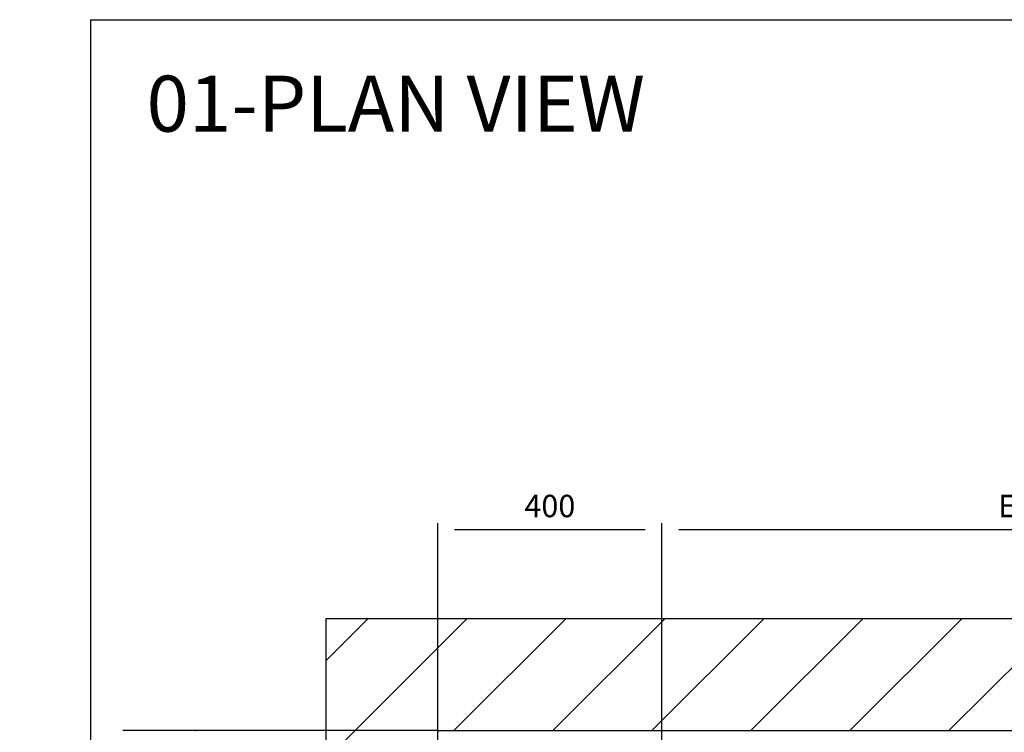
# Model space of a CAD drawing. Extents: x 4 to 2370, y 10 to 287.
# Drawn here: x 4 to 92, y 223 to 287 of the extents above; entities that cross this region are included whole.
import ezdxf

# ---------------------------------------------------------------- set-up
doc = ezdxf.new("R2010")
doc.units = 0
doc.header["$LTSCALE"] = 0.5
doc.header["$MEASUREMENT"] = 0
doc.layers.get('0').update_dxf_attribs({"linetype": 'CONTINUOUS'})
for name, color, linetype in [('6', 7, 'CONTINUOUS'), ('8', 3, 'CONTINUOUS'), ('9', 7, 'CONTINUOUS')]:
    doc.layers.add(name, color=color, linetype=linetype)
doc.styles.add('LD', font='ARIALUNI.TTF')
doc.dimstyles.new('LIFT', dxfattribs={"dimtxt": 2, "dimasz": 1.5, "dimexe": 0.6, "dimexo": 0, "dimgap": 0.5, "dimtad": 1, "dimdec": 0, "dimzin": 0, "dimdsep": 46, "dimtxsty": 'LD', "dimcen": 0, "dimdle": 3.5, "dimclrd": 1, "dimclre": 1, "dimclrt": 5, "dimadec": 0, "dimazin": 0, "dimtfac": 1, "dimtdec": 0, "dimtix": 1, "dimtmove": 1, "dimatfit": 3, "dimfxl": 0, "dimtolj": 1, "dimtzin": 0, "dimarcsym": 0})

# ---------------------------------------------------------------- blocks, each defined once
blk = doc.blocks.new('BORD_MACPUARSA_A4_V')
at = {"layer": '8'}
for q in [(190, 277), (0, 0)]:
    blk.add_line((0, 277), q, dxfattribs=at)
blk = doc.blocks.new('LD_20170524111400_00000000')
blk.add_blockref('BORD_MACPUARSA_A4_V', (0, 0))
blk = doc.blocks.new('LD_20170524111400_00000003')
at = {"layer": '8'}
for p, q in [((-200, 2098.1), (51.9, 2350)), ((-200, 2274.9), (-124.9, 2350)), ((28.7, 2150), (228.7, 2350)), ((205.5, 2150), (405.5, 2350)), ((382.2, 2150), (582.2, 2350)), ((559, 2150), (759, 2350)), ((735.8, 2150), (935.8, 2350)), ((912.6, 2150), (1112.6, 2350))]:
    blk.add_line(p, q, dxfattribs=at)
blk = doc.blocks.new('LD_20170524111400_00000004')
for p, q in [((0, 2350), (-200, 2350)), ((-200, 2350), (-200, -200)), ((2700, 2350), (0, 2350)), ((0, 2150), (0, 2147)), ((0, 0), (0, 2150)), ((0, 2150), (2700, 2150))]:
    blk.add_line(p, q)
blk = doc.blocks.new('*D98')
at = {"layer": '9', "color": 1}
for p, q in [((19.367, 223.5), (17.267, 223.5)), ((17.867, 222), (17.867, 218.35)), ((19.367, 216.85), (17.267, 216.85))]:
    blk.add_line(p, q, dxfattribs=at)
for p in [(19.357, 223.5), (19.357, 216.85)]:
    blk.add_point(p, dxfattribs=at)
for points in [[(17.867, 223.5), (18.117, 222), (17.617, 222), (17.867, 223.5)], [(17.867, 216.85), (17.617, 218.35), (18.117, 218.35), (17.867, 216.85)]]:
    blk.add_solid(points, dxfattribs=at)
at = {"layer": '9', "color": 5, "insert": (17.367, 220.175), "char_height": 2, "attachment_point": 8, "rotation": 90, "style": 'LD'}
blk.add_mtext('133', dxfattribs=at)
blk = doc.blocks.new('*D99')
at = {"layer": '9', "color": 1}
for p, q in [((61, 216.85), (61, 242.038)), ((156, 216.85), (156, 242.038)), ((154.5, 241.438), (62.5, 241.438))]:
    blk.add_line(p, q, dxfattribs=at)
for p in [(61, 216.86), (156, 216.86)]:
    blk.add_point(p, dxfattribs=at)
for points in [[(61, 241.438), (62.5, 241.688), (62.5, 241.188), (61, 241.438)], [(156, 241.438), (154.5, 241.188), (154.5, 241.688), (156, 241.438)]]:
    blk.add_solid(points, dxfattribs=at)
at = {"layer": '9', "color": 5, "insert": (108.5, 241.938), "char_height": 2, "attachment_point": 8, "style": 'LD'}
blk.add_mtext('EXTERNAL CAR WIDTH 1900', dxfattribs=at)
blk = doc.blocks.new('*D102')
at = {"layer": '9', "color": 1}
for p, q in [((41, 173.1), (41, 242.038)), ((61, 173.1), (61, 242.038)), ((59.5, 241.438), (42.5, 241.438))]:
    blk.add_line(p, q, dxfattribs=at)
for p in [(41, 173.11), (61, 173.11)]:
    blk.add_point(p, dxfattribs=at)
for points in [[(41, 241.438), (42.5, 241.688), (42.5, 241.188), (41, 241.438)], [(61, 241.438), (59.5, 241.188), (59.5, 241.688), (61, 241.438)]]:
    blk.add_solid(points, dxfattribs=at)
at = {"layer": '9', "color": 5, "insert": (51, 241.938), "char_height": 2, "attachment_point": 8, "style": 'LD'}
blk.add_mtext('400', dxfattribs=at)
blk = doc.blocks.new('*D106')
at = {"layer": '9', "color": 1}
for p, q in [((41, 223.5), (12.879, 223.5)), ((13.479, 222), (13.479, 117.5)), ((41, 116), (12.879, 116))]:
    blk.add_line(p, q, dxfattribs=at)
for p in [(40.99, 223.5), (40.99, 116)]:
    blk.add_point(p, dxfattribs=at)
for points in [[(13.479, 223.5), (13.729, 222), (13.229, 222), (13.479, 223.5)], [(13.479, 116), (13.229, 117.5), (13.729, 117.5), (13.479, 116)]]:
    blk.add_solid(points, dxfattribs=at)
at = {"layer": '9', "color": 5, "insert": (12.979, 169.75), "char_height": 2, "attachment_point": 8, "rotation": 90, "style": 'LD'}
blk.add_mtext('SHAFT DEPTH 2150', dxfattribs=at)
blk = doc.blocks.new('LD_20170524111400_00000043')
at = {"style": 'LD'}
blk.add_text('01-PLAN VIEW', height=5, dxfattribs=at).set_placement((0, 0))

msp = doc.modelspace()

# ---------------------------------------------------------------- block references
at = {"layer": '6'}
for name, p in [('LD_20170524111400_00000000', (10, 10)), ('LD_20170524111400_00000043', (15, 277))]:
    msp.add_blockref(name, p, dxfattribs=at)
at = {"layer": '6', "xscale": 0.05, "yscale": 0.05, "zscale": 0.05}
for name in ['LD_20170524111400_00000003', 'LD_20170524111400_00000004']:
    msp.add_blockref(name, (41, 116), dxfattribs=at)

# ---------------------------------------------------------------- dimensions: what is measured, and where the dimension line sits
at = {"layer": '9'}
dim = msp.add_linear_dim(base=(108.5, 241.438), p1=(61, 216.85), p2=(156, 216.85), text='EXTERNAL CAR WIDTH <>', dimstyle='LIFT', override={"dimscale": 1, "dimlfac": 20, "dimtix": 1}, dxfattribs=at)
dim.commit()
dim.dimension.update_dxf_attribs({"geometry": '*D99', "text_midpoint": (108.5, 241.438)})
dim = msp.add_linear_dim(base=(51, 241.438), p1=(41, 173.1), p2=(61, 173.1), dimstyle='LIFT', override={"dimscale": 1, "dimlfac": 20, "dimtix": 1}, dxfattribs=at)
dim.commit()
dim.dimension.update_dxf_attribs({"geometry": '*D102', "text_midpoint": (51, 241.438)})
dim = msp.add_linear_dim(base=(13.479, 169.75), p1=(41, 116), p2=(41, 223.5), angle=90, text='SHAFT DEPTH <>', dimstyle='LIFT', override={"dimscale": 1, "dimlfac": 20, "dimtix": 1}, dxfattribs=at)
dim.commit()
dim.dimension.update_dxf_attribs({"geometry": '*D106', "text_midpoint": (13.479, 169.75)})
dim = msp.add_linear_dim(base=(17.867, 220.175), p1=(19.367, 216.85), p2=(19.367, 223.5), angle=90, dimstyle='LIFT', override={"dimscale": 1, "dimlfac": 20, "dimtix": 1}, dxfattribs=at)
dim.commit()
dim.dimension.update_dxf_attribs({"geometry": '*D98', "text_midpoint": (17.867, 220.175)})

doc.saveas('drawing.dxf')
